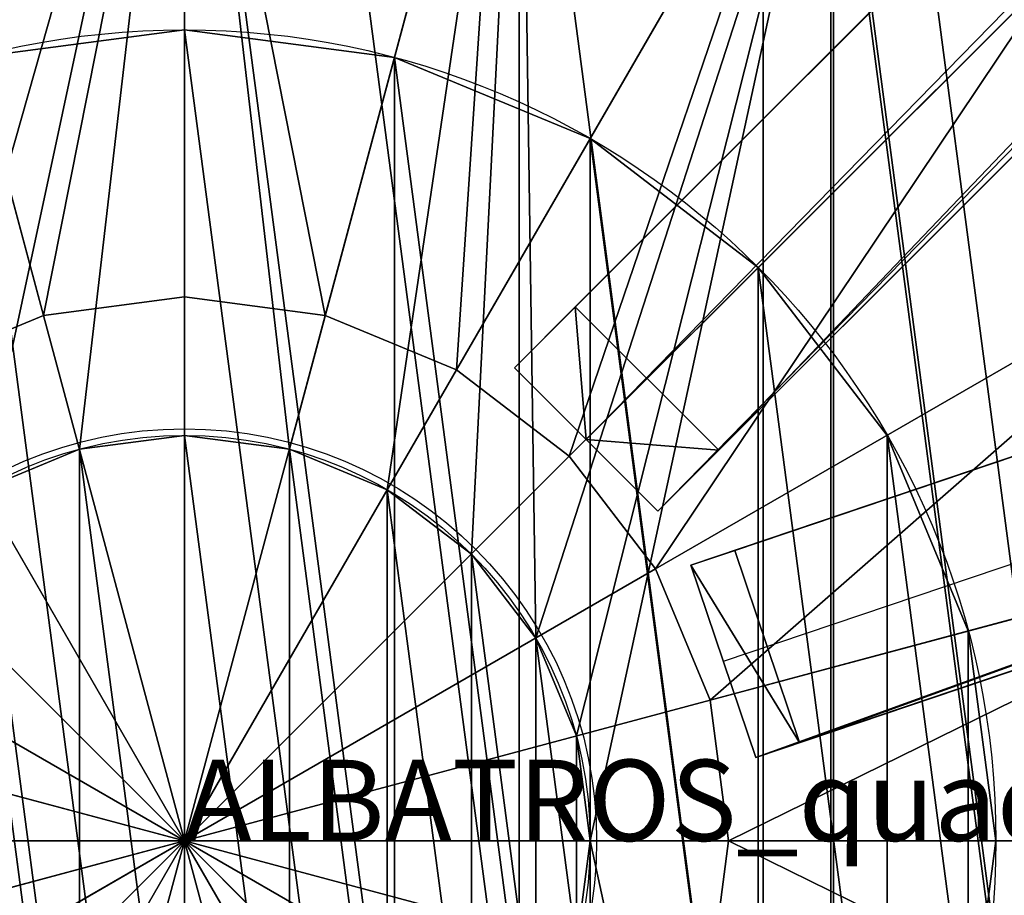
# Model space of a CAD drawing. Units: centimetres. Extents: x -200 to 200, y -200 to 200.
# Drawn here: x -2 to 10, y -1 to 10 of the extents above; entities that cross this region are included whole.
import ezdxf

# ---------------------------------------------------------------- set-up
doc = ezdxf.new("R2010")
doc.units = ezdxf.units.CM
doc.layers.get('0').update_dxf_attribs({"color": 144})

# ---------------------------------------------------------------- blocks, each defined once
blk = doc.blocks.new('Teller. May Parasols_ www.may-online.com')
for p, q in [((0, 10, 242), (0, 10, 242.5)), ((2.588, 9.659, 242), (2.588, 9.659, 242.5)), ((5, 8.66, 242), (5, 8.66, 242.5)), ((7.071, 7.071, 242), (7.071, 7.071, 242.5)), ((8.66, 5, 242), (8.66, 5, 242.5)), ((9.659, 2.588, 242), (9.659, 2.588, 242.5)), ((10, 0, 242), (10, 0, 242.5))]:
    blk.add_line(p, q)
for centre, radius in [((0, 0, 293.461), 27.548), ((0, 0, 297.461), 27.548), ((0, 0, 242), 10), ((0, 0, 242.5), 10)]:
    blk.add_circle(centre, radius)
mesh = blk.add_polyface()
corners = [(-26.609, 7.13, 293.461), (-26.609, -7.13, 293.461), (-27.548, 0, 293.461), (-23.857, -13.774, 293.461), (-23.857, 13.774, 293.461), (-19.479, -19.479, 293.461), (-19.479, 19.479, 293.461), (-13.774, -23.857, 293.461), (-13.774, 23.857, 293.461), (-7.13, -26.609, 293.461), (-7.13, 26.609, 293.461), (0, -27.548, 293.461), (0, 27.548, 293.461), (7.13, -26.609, 293.461), (7.13, 26.609, 293.461), (13.774, -23.857, 293.461), (13.774, 23.857, 293.461), (19.479, -19.479, 293.461), (19.479, 19.479, 293.461), (23.857, -13.774, 293.461), (23.857, 13.774, 293.461), (26.609, -7.13, 293.461), (26.609, 7.13, 293.461), (27.548, 0, 293.461)]
mesh.append_faces([[corners[k] for k in face] for face in [(0, 1, 2), (21, 22, 23)]], dxfattribs={"vtx0": -1})
mesh.append_faces([[corners[k] for k in face] for face in [(1, 0, 3), (3, 4, 5), (5, 6, 7), (7, 8, 9), (9, 10, 11), (11, 12, 13), (13, 14, 15), (15, 16, 17), (17, 18, 19), (19, 20, 21)]], dxfattribs={"vtx0": -1, "vtx1": -1})
mesh.append_faces([[corners[k] for k in face] for face in [(3, 0, 4), (5, 4, 6), (7, 6, 8), (9, 8, 10), (11, 10, 12), (13, 12, 14), (15, 14, 16), (17, 16, 18), (19, 18, 20), (21, 20, 22)]], dxfattribs={"vtx0": -1, "vtx2": -1})
mesh = blk.add_polyface()
corners = [(-26.609, -7.13, 297.461), (-26.609, 7.13, 297.461), (-27.548, 0, 297.461), (-23.857, -13.774, 297.461), (-23.857, 13.774, 297.461), (-19.479, -19.479, 297.461), (-19.479, 19.479, 297.461), (-13.774, -23.857, 297.461), (-13.774, 23.857, 297.461), (-7.13, -26.609, 297.461), (-7.13, 26.609, 297.461), (0, -27.548, 297.461), (0, 27.548, 297.461), (7.13, -26.609, 297.461), (7.13, 26.609, 297.461), (13.774, -23.857, 297.461), (13.774, 23.857, 297.461), (19.479, -19.479, 297.461), (19.479, 19.479, 297.461), (23.857, -13.774, 297.461), (23.857, 13.774, 297.461), (26.609, -7.13, 297.461), (26.609, 7.13, 297.461), (27.548, 0, 297.461)]
mesh.append_faces([[corners[k] for k in face] for face in [(0, 1, 2), (22, 21, 23)]], dxfattribs={"vtx0": -1})
mesh.append_faces([[corners[k] for k in face] for face in [(1, 3, 4), (4, 5, 6), (6, 7, 8), (8, 9, 10), (10, 11, 12), (12, 13, 14), (14, 15, 16), (16, 17, 18), (18, 19, 20), (20, 21, 22)]], dxfattribs={"vtx0": -1, "vtx1": -1})
mesh.append_faces([[corners[k] for k in face] for face in [(1, 0, 3), (4, 3, 5), (6, 5, 7), (8, 7, 9), (10, 9, 11), (12, 11, 13), (14, 13, 15), (16, 15, 17), (18, 17, 19), (20, 19, 21)]], dxfattribs={"vtx0": -1, "vtx2": -1})
mesh = blk.add_polyface()
corners = [(-9.659, 2.588, 242), (-9.659, -2.588, 242), (-10, 0, 242), (-8.66, -5, 242), (-8.66, 5, 242), (-7.071, -7.071, 242), (-7.071, 7.071, 242), (-5, -8.66, 242), (-5, 8.66, 242), (-2.588, -9.659, 242), (-2.588, 9.659, 242), (0, -10, 242), (0, 10, 242), (2.588, -9.659, 242), (2.588, 9.659, 242), (5, -8.66, 242), (5, 8.66, 242), (7.071, -7.071, 242), (7.071, 7.071, 242), (8.66, -5, 242), (8.66, 5, 242), (9.659, -2.588, 242), (9.659, 2.588, 242), (10, 0, 242)]
mesh.append_faces([[corners[k] for k in face] for face in [(0, 1, 2), (21, 22, 23)]], dxfattribs={"vtx0": -1})
mesh.append_faces([[corners[k] for k in face] for face in [(1, 0, 3), (3, 4, 5), (5, 6, 7), (7, 8, 9), (9, 10, 11), (11, 12, 13), (13, 14, 15), (15, 16, 17), (17, 18, 19), (19, 20, 21)]], dxfattribs={"vtx0": -1, "vtx1": -1})
mesh.append_faces([[corners[k] for k in face] for face in [(3, 0, 4), (5, 4, 6), (7, 6, 8), (9, 8, 10), (11, 10, 12), (13, 12, 14), (15, 14, 16), (17, 16, 18), (19, 18, 20), (21, 20, 22)]], dxfattribs={"vtx0": -1, "vtx2": -1})
mesh = blk.add_polyface()
corners = [(-9.659, -2.588, 242.5), (-9.659, 2.588, 242.5), (-10, 0, 242.5), (-8.66, -5, 242.5), (-8.66, 5, 242.5), (-7.071, -7.071, 242.5), (-7.071, 7.071, 242.5), (-5, -8.66, 242.5), (-5, 8.66, 242.5), (-2.588, -9.659, 242.5), (-2.588, 9.659, 242.5), (0, -10, 242.5), (0, 10, 242.5), (2.588, -9.659, 242.5), (2.588, 9.659, 242.5), (5, -8.66, 242.5), (5, 8.66, 242.5), (7.071, -7.071, 242.5), (7.071, 7.071, 242.5), (8.66, -5, 242.5), (8.66, 5, 242.5), (9.659, -2.588, 242.5), (9.659, 2.588, 242.5), (10, 0, 242.5)]
mesh.append_faces([[corners[k] for k in face] for face in [(0, 1, 2), (22, 21, 23)]], dxfattribs={"vtx0": -1})
mesh.append_faces([[corners[k] for k in face] for face in [(1, 3, 4), (4, 5, 6), (6, 7, 8), (8, 9, 10), (10, 11, 12), (12, 13, 14), (14, 15, 16), (16, 17, 18), (18, 19, 20), (20, 21, 22)]], dxfattribs={"vtx0": -1, "vtx1": -1})
mesh.append_faces([[corners[k] for k in face] for face in [(1, 0, 3), (4, 3, 5), (6, 5, 7), (8, 7, 9), (10, 9, 11), (12, 11, 13), (14, 13, 15), (16, 15, 17), (18, 17, 19), (20, 19, 21)]], dxfattribs={"vtx0": -1, "vtx2": -1})
mesh = blk.add_polyface()
corners = [(-2.588, 9.659, 242.5), (0, 10, 242), (-2.588, 9.659, 242), (0, 10, 242.5)]
mesh.append_faces([[corners[k] for k in face] for face in [(0, 1, 2), (1, 0, 3)]], dxfattribs={"vtx0": -1})
mesh = blk.add_polyface()
corners = [(0, 10, 242.5), (2.588, 9.659, 242), (0, 10, 242), (2.588, 9.659, 242.5)]
mesh.append_faces([[corners[k] for k in face] for face in [(0, 1, 2), (1, 0, 3)]], dxfattribs={"vtx0": -1})
mesh = blk.add_polyface()
corners = [(2.588, 9.659, 242.5), (5, 8.66, 242), (2.588, 9.659, 242), (5, 8.66, 242.5)]
mesh.append_faces([[corners[k] for k in face] for face in [(0, 1, 2), (1, 0, 3)]], dxfattribs={"vtx0": -1})
mesh = blk.add_polyface()
corners = [(5, 8.66, 242.5), (7.071, 7.071, 242), (5, 8.66, 242), (7.071, 7.071, 242.5)]
mesh.append_faces([[corners[k] for k in face] for face in [(0, 1, 2), (1, 0, 3)]], dxfattribs={"vtx0": -1})
mesh = blk.add_polyface()
corners = [(7.071, 7.071, 242), (8.66, 5, 242.5), (8.66, 5, 242), (7.071, 7.071, 242.5)]
mesh.append_faces([[corners[k] for k in face] for face in [(0, 1, 2), (1, 0, 3)]], dxfattribs={"vtx0": -1})
mesh = blk.add_polyface()
corners = [(8.66, 5, 242), (9.659, 2.588, 242.5), (9.659, 2.588, 242), (8.66, 5, 242.5)]
mesh.append_faces([[corners[k] for k in face] for face in [(0, 1, 2), (1, 0, 3)]], dxfattribs={"vtx0": -1})
mesh = blk.add_polyface()
corners = [(9.659, 2.588, 242), (10, 0, 242.5), (10, 0, 242), (9.659, 2.588, 242.5)]
mesh.append_faces([[corners[k] for k in face] for face in [(0, 1, 2), (1, 0, 3)]], dxfattribs={"vtx0": -1})
mesh = blk.add_polyface()
corners = [(10, 0, 242), (9.659, -2.588, 242.5), (9.659, -2.588, 242), (10, 0, 242.5)]
mesh.append_faces([[corners[k] for k in face] for face in [(0, 1, 2), (1, 0, 3)]], dxfattribs={"vtx0": -1})
blk = doc.blocks.new('Standrohr. May Parasols_ www.may-online.com')
for p, q in [((0, 5), (0, 5, 306.7)), ((0, 5, 306.7), (0, 5, 307.2)), ((-1.294, 4.83), (-1.294, 4.83, 306.7)), ((-1.294, 4.83, 306.7), (-1.294, 4.83, 307.2)), ((1.294, 4.83), (1.294, 4.83, 306.7)), ((1.294, 4.83, 306.7), (1.294, 4.83, 307.2)), ((2.5, 4.33), (2.5, 4.33, 306.7)), ((2.5, 4.33, 306.7), (2.5, 4.33, 307.2)), ((3.536, 3.536), (3.536, 3.536, 306.7)), ((3.536, 3.536, 306.7), (3.536, 3.536, 307.2)), ((4.33, 2.5), (4.33, 2.5, 306.7)), ((4.33, 2.5, 306.7), (4.33, 2.5, 307.2)), ((4.83, 1.294), (4.83, 1.294, 306.7)), ((4.83, 1.294, 306.7), (4.83, 1.294, 307.2)), ((5, 0), (5, 0, 306.7)), ((5, 0, 306.7), (5, 0, 307.2))]:
    blk.add_line(p, q)
for centre, radius in [((0, 0, 306.7), 16), ((0, 0, 307.2), 16), ((0, 0), 5), ((0, 0, 306.7), 5), ((0, 0, 307.2), 5)]:
    blk.add_circle(centre, radius)
mesh = blk.add_polyface()
corners = [(-4.141, 15.455, 306.7), (-5, 0, 306.7), (-8, 13.856, 306.7), (-4.83, 1.294, 306.7), (-4.33, 2.5, 306.7), (-3.536, 3.536, 306.7), (0, 16, 306.7), (-2.5, 4.33, 306.7), (-1.294, 4.83, 306.7), (0, 5, 306.7), (1.294, 4.83, 306.7), (4.141, 15.455, 306.7), (2.5, 4.33, 306.7), (3.536, 3.536, 306.7), (4.33, 2.5, 306.7), (8, 13.856, 306.7), (4.83, 1.294, 306.7), (5, 0, 306.7), (8, -13.856, 306.7), (11.314, -11.314, 306.7), (11.314, 11.314, 306.7), (13.856, -8, 306.7), (13.856, 8, 306.7), (15.455, -4.141, 306.7), (15.455, 4.141, 306.7), (16, 0, 306.7), (-15.455, 4.141, 306.7), (-15.455, -4.141, 306.7), (-16, 0, 306.7), (-13.856, -8, 306.7), (-13.856, 8, 306.7), (-11.314, -11.314, 306.7), (-11.314, 11.314, 306.7), (-8, -13.856, 306.7), (-4.141, -15.455, 306.7), (-4.83, -1.294, 306.7), (-4.33, -2.5, 306.7), (-3.536, -3.536, 306.7), (0, -16, 306.7), (-2.5, -4.33, 306.7), (-1.294, -4.83, 306.7), (0, -5, 306.7), (4.141, -15.455, 306.7), (1.294, -4.83, 306.7), (2.5, -4.33, 306.7), (3.536, -3.536, 306.7), (4.33, -2.5, 306.7), (4.83, -1.294, 306.7)]
mesh.append_faces([[corners[k] for k in face] for face in [(23, 24, 25), (26, 27, 28)]], dxfattribs={"vtx0": -1})
mesh.append_faces([[corners[k] for k in face] for face in [(0, 1, 2), (1, 0, 3), (3, 0, 4), (4, 0, 5), (5, 6, 7), (7, 6, 8), (8, 6, 9), (9, 6, 10), (10, 11, 12), (12, 11, 13), (13, 11, 14), (14, 15, 16), (16, 15, 17), (18, 15, 19), (19, 20, 21), (21, 22, 23), (27, 26, 29), (29, 30, 31), (31, 32, 33), (33, 2, 34), (34, 37, 38), (38, 41, 42), (42, 46, 18)]], dxfattribs={"vtx0": -1, "vtx1": -1})
mesh.append_faces([[corners[k] for k in face] for face in [(17, 15, 18), (34, 2, 1)]], dxfattribs={"vtx0": -1, "vtx1": -1, "vtx2": -1})
mesh.append_faces([[corners[k] for k in face] for face in [(5, 0, 6), (10, 6, 11), (14, 11, 15), (19, 15, 20), (21, 20, 22), (23, 22, 24), (29, 26, 30), (31, 30, 32), (33, 32, 2), (34, 1, 35), (34, 35, 36), (34, 36, 37), (38, 37, 39), (38, 39, 40), (38, 40, 41), (42, 41, 43), (42, 43, 44), (42, 44, 45), (42, 45, 46), (18, 46, 47), (18, 47, 17)]], dxfattribs={"vtx0": -1, "vtx2": -1})
mesh = blk.add_polyface()
corners = [(-15.455, -4.141, 307.2), (-15.455, 4.141, 307.2), (-16, 0, 307.2), (-13.856, -8, 307.2), (-13.856, 8, 307.2), (-11.314, -11.314, 307.2), (-11.314, 11.314, 307.2), (-8, -13.856, 307.2), (-8, 13.856, 307.2), (-4.141, -15.455, 307.2), (-5, 0, 307.2), (-4.83, -1.294, 307.2), (-4.33, -2.5, 307.2), (-3.536, -3.536, 307.2), (0, -16, 307.2), (-2.5, -4.33, 307.2), (-1.294, -4.83, 307.2), (0, -5, 307.2), (4.141, -15.455, 307.2), (1.294, -4.83, 307.2), (2.5, -4.33, 307.2), (3.536, -3.536, 307.2), (4.33, -2.5, 307.2), (8, -13.856, 307.2), (4.83, -1.294, 307.2), (5, 0, 307.2), (-4.141, 15.455, 307.2), (-4.83, 1.294, 307.2), (-4.33, 2.5, 307.2), (-3.536, 3.536, 307.2), (0, 16, 307.2), (-2.5, 4.33, 307.2), (-1.294, 4.83, 307.2), (0, 5, 307.2), (1.294, 4.83, 307.2), (4.141, 15.455, 307.2), (2.5, 4.33, 307.2), (3.536, 3.536, 307.2), (4.33, 2.5, 307.2), (8, 13.856, 307.2), (4.83, 1.294, 307.2), (11.314, -11.314, 307.2), (11.314, 11.314, 307.2), (13.856, -8, 307.2), (13.856, 8, 307.2), (15.455, -4.141, 307.2), (15.455, 4.141, 307.2), (16, 0, 307.2)]
mesh.append_faces([[corners[k] for k in face] for face in [(0, 1, 2), (46, 45, 47)]], dxfattribs={"vtx0": -1})
mesh.append_faces([[corners[k] for k in face] for face in [(1, 3, 4), (4, 5, 6), (6, 7, 8), (10, 9, 11), (11, 9, 12), (12, 9, 13), (13, 14, 15), (15, 14, 16), (16, 14, 17), (17, 18, 19), (19, 18, 20), (20, 18, 21), (21, 18, 22), (22, 23, 24), (24, 23, 25), (26, 29, 30), (30, 34, 35), (35, 38, 39), (39, 41, 42), (42, 43, 44), (44, 45, 46)]], dxfattribs={"vtx0": -1, "vtx1": -1})
mesh.append_faces([[corners[k] for k in face] for face in [(8, 9, 10), (39, 25, 23)]], dxfattribs={"vtx0": -1, "vtx1": -1, "vtx2": -1})
mesh.append_faces([[corners[k] for k in face] for face in [(1, 0, 3), (4, 3, 5), (6, 5, 7), (8, 7, 9), (13, 9, 14), (17, 14, 18), (22, 18, 23), (10, 26, 8), (26, 10, 27), (26, 27, 28), (26, 28, 29), (30, 29, 31), (30, 31, 32), (30, 32, 33), (30, 33, 34), (35, 34, 36), (35, 36, 37), (35, 37, 38), (39, 38, 40), (39, 40, 25), (39, 23, 41), (42, 41, 43), (44, 43, 45)]], dxfattribs={"vtx0": -1, "vtx2": -1})
mesh = blk.add_polyface()
corners = [(-4.83, 1.294), (-4.83, -1.294), (-5, 0), (-4.33, -2.5), (-4.33, 2.5), (-3.536, -3.536), (-3.536, 3.536), (-2.5, -4.33), (-2.5, 4.33), (-1.294, -4.83), (-1.294, 4.83), (0, -5), (0, 5), (1.294, -4.83), (1.294, 4.83), (2.5, -4.33), (2.5, 4.33), (3.536, -3.536), (3.536, 3.536), (4.33, -2.5), (4.33, 2.5), (4.83, -1.294), (4.83, 1.294), (5, 0)]
mesh.append_faces([[corners[k] for k in face] for face in [(0, 1, 2), (21, 22, 23)]], dxfattribs={"vtx0": -1})
mesh.append_faces([[corners[k] for k in face] for face in [(1, 0, 3), (3, 4, 5), (5, 6, 7), (7, 8, 9), (9, 10, 11), (11, 12, 13), (13, 14, 15), (15, 16, 17), (17, 18, 19), (19, 20, 21)]], dxfattribs={"vtx0": -1, "vtx1": -1})
mesh.append_faces([[corners[k] for k in face] for face in [(3, 0, 4), (5, 4, 6), (7, 6, 8), (9, 8, 10), (11, 10, 12), (13, 12, 14), (15, 14, 16), (17, 16, 18), (19, 18, 20), (21, 20, 22)]], dxfattribs={"vtx0": -1, "vtx2": -1})
mesh = blk.add_polyface()
corners = [(-4.83, -1.294, 306.7), (-4.83, 1.294, 306.7), (-5, 0, 306.7), (-4.33, -2.5, 306.7), (-4.33, 2.5, 306.7), (-3.536, -3.536, 306.7), (-3.536, 3.536, 306.7), (-2.5, -4.33, 306.7), (-2.5, 4.33, 306.7), (-1.294, -4.83, 306.7), (-1.294, 4.83, 306.7), (0, -5, 306.7), (0, 5, 306.7), (1.294, -4.83, 306.7), (1.294, 4.83, 306.7), (2.5, -4.33, 306.7), (2.5, 4.33, 306.7), (3.536, -3.536, 306.7), (3.536, 3.536, 306.7), (4.33, -2.5, 306.7), (4.33, 2.5, 306.7), (4.83, -1.294, 306.7), (4.83, 1.294, 306.7), (5, 0, 306.7)]
mesh.append_faces([[corners[k] for k in face] for face in [(0, 1, 2), (22, 21, 23)]], dxfattribs={"vtx0": -1})
mesh.append_faces([[corners[k] for k in face] for face in [(1, 3, 4), (4, 5, 6), (6, 7, 8), (8, 9, 10), (10, 11, 12), (12, 13, 14), (14, 15, 16), (16, 17, 18), (18, 19, 20), (20, 21, 22)]], dxfattribs={"vtx0": -1, "vtx1": -1})
mesh.append_faces([[corners[k] for k in face] for face in [(1, 0, 3), (4, 3, 5), (6, 5, 7), (8, 7, 9), (10, 9, 11), (12, 11, 13), (14, 13, 15), (16, 15, 17), (18, 17, 19), (20, 19, 21)]], dxfattribs={"vtx0": -1, "vtx2": -1})
mesh = blk.add_polyface()
corners = [(-1.294, 4.83, 306.7), (0, 5), (-1.294, 4.83), (0, 5, 306.7)]
mesh.append_faces([[corners[k] for k in face] for face in [(0, 1, 2), (1, 0, 3)]], dxfattribs={"vtx0": -1})
mesh = blk.add_polyface()
corners = [(0, 5, 307.2), (-1.294, 4.83, 306.7), (0, 5, 306.7), (-1.294, 4.83, 307.2)]
mesh.append_faces([[corners[k] for k in face] for face in [(0, 1, 2), (1, 0, 3)]], dxfattribs={"vtx0": -1})
mesh = blk.add_polyface()
corners = [(0, 5, 306.7), (1.294, 4.83), (0, 5), (1.294, 4.83, 306.7)]
mesh.append_faces([[corners[k] for k in face] for face in [(0, 1, 2), (1, 0, 3)]], dxfattribs={"vtx0": -1})
mesh = blk.add_polyface()
corners = [(1.294, 4.83, 307.2), (0, 5, 306.7), (1.294, 4.83, 306.7), (0, 5, 307.2)]
mesh.append_faces([[corners[k] for k in face] for face in [(0, 1, 2), (1, 0, 3)]], dxfattribs={"vtx0": -1})
mesh = blk.add_polyface()
corners = [(-2.5, 4.33, 306.7), (-1.294, 4.83), (-2.5, 4.33), (-1.294, 4.83, 306.7)]
mesh.append_faces([[corners[k] for k in face] for face in [(0, 1, 2), (1, 0, 3)]], dxfattribs={"vtx0": -1})
mesh = blk.add_polyface()
corners = [(-1.294, 4.83, 307.2), (-2.5, 4.33, 306.7), (-1.294, 4.83, 306.7), (-2.5, 4.33, 307.2)]
mesh.append_faces([[corners[k] for k in face] for face in [(0, 1, 2), (1, 0, 3)]], dxfattribs={"vtx0": -1})
mesh = blk.add_polyface()
corners = [(1.294, 4.83, 306.7), (2.5, 4.33), (1.294, 4.83), (2.5, 4.33, 306.7)]
mesh.append_faces([[corners[k] for k in face] for face in [(0, 1, 2), (1, 0, 3)]], dxfattribs={"vtx0": -1})
mesh = blk.add_polyface()
corners = [(2.5, 4.33, 307.2), (1.294, 4.83, 306.7), (2.5, 4.33, 306.7), (1.294, 4.83, 307.2)]
mesh.append_faces([[corners[k] for k in face] for face in [(0, 1, 2), (1, 0, 3)]], dxfattribs={"vtx0": -1})
mesh = blk.add_polyface()
corners = [(2.5, 4.33, 306.7), (3.536, 3.536), (2.5, 4.33), (3.536, 3.536, 306.7)]
mesh.append_faces([[corners[k] for k in face] for face in [(0, 1, 2), (1, 0, 3)]], dxfattribs={"vtx0": -1})
mesh = blk.add_polyface()
corners = [(3.536, 3.536, 307.2), (2.5, 4.33, 306.7), (3.536, 3.536, 306.7), (2.5, 4.33, 307.2)]
mesh.append_faces([[corners[k] for k in face] for face in [(0, 1, 2), (1, 0, 3)]], dxfattribs={"vtx0": -1})
mesh = blk.add_polyface()
corners = [(3.536, 3.536), (4.33, 2.5, 306.7), (4.33, 2.5), (3.536, 3.536, 306.7)]
mesh.append_faces([[corners[k] for k in face] for face in [(0, 1, 2), (1, 0, 3)]], dxfattribs={"vtx0": -1})
mesh = blk.add_polyface()
corners = [(3.536, 3.536, 307.2), (4.33, 2.5, 306.7), (4.33, 2.5, 307.2), (3.536, 3.536, 306.7)]
mesh.append_faces([[corners[k] for k in face] for face in [(0, 1, 2), (1, 0, 3)]], dxfattribs={"vtx0": -1})
mesh = blk.add_polyface()
corners = [(4.33, 2.5), (4.83, 1.294, 306.7), (4.83, 1.294), (4.33, 2.5, 306.7)]
mesh.append_faces([[corners[k] for k in face] for face in [(0, 1, 2), (1, 0, 3)]], dxfattribs={"vtx0": -1})
mesh = blk.add_polyface()
corners = [(4.33, 2.5, 307.2), (4.83, 1.294, 306.7), (4.83, 1.294, 307.2), (4.33, 2.5, 306.7)]
mesh.append_faces([[corners[k] for k in face] for face in [(0, 1, 2), (1, 0, 3)]], dxfattribs={"vtx0": -1})
mesh = blk.add_polyface()
corners = [(4.83, 1.294), (5, 0, 306.7), (5, 0), (4.83, 1.294, 306.7)]
mesh.append_faces([[corners[k] for k in face] for face in [(0, 1, 2), (1, 0, 3)]], dxfattribs={"vtx0": -1})
mesh = blk.add_polyface()
corners = [(4.83, 1.294, 307.2), (5, 0, 306.7), (5, 0, 307.2), (4.83, 1.294, 306.7)]
mesh.append_faces([[corners[k] for k in face] for face in [(0, 1, 2), (1, 0, 3)]], dxfattribs={"vtx0": -1})
mesh = blk.add_polyface()
corners = [(5, 0), (4.83, -1.294, 306.7), (4.83, -1.294), (5, 0, 306.7)]
mesh.append_faces([[corners[k] for k in face] for face in [(0, 1, 2), (1, 0, 3)]], dxfattribs={"vtx0": -1})
mesh = blk.add_polyface()
corners = [(5, 0, 307.2), (4.83, -1.294, 306.7), (4.83, -1.294, 307.2), (5, 0, 306.7)]
mesh.append_faces([[corners[k] for k in face] for face in [(0, 1, 2), (1, 0, 3)]], dxfattribs={"vtx0": -1})
blk = doc.blocks.new('Abschluss. May Parasols_ www.may-online.com')
for p, q in [((0, 15.24, 308.097), (0, 6.706, 309.24)), ((-3.944, 14.721, 308.097), (-1.736, 6.477, 309.24)), ((3.944, 14.721, 308.097), (1.736, 6.477, 309.24)), ((7.62, 13.198, 308.097), (3.353, 5.807, 309.24)), ((10.776, 10.776, 308.097), (4.742, 4.742, 309.24)), ((13.198, 7.62, 308.097), (5.807, 3.353, 309.24)), ((0, 6.706, 310.002), (-1.736, 6.477, 310.002)), ((0, 6.706, 309.24), (-1.736, 6.477, 309.24)), ((1.736, 6.477, 310.002), (0, 6.706, 310.002)), ((0, 6.706, 310.002), (0, 0, 311.018)), ((1.736, 6.477, 309.24), (0, 6.706, 309.24)), ((0, 6.706, 309.24), (0, 6.706, 310.002)), ((-1.736, 6.477, 310.002), (-3.353, 5.807, 310.002)), ((-1.736, 6.477, 309.24), (-3.353, 5.807, 309.24)), ((-1.736, 6.477, 310.002), (0, 0, 311.018)), ((-1.736, 6.477, 309.24), (-1.736, 6.477, 310.002)), ((1.736, 6.477, 310.002), (0, 0, 311.018)), ((3.353, 5.807, 310.002), (1.736, 6.477, 310.002)), ((3.353, 5.807, 309.24), (1.736, 6.477, 309.24)), ((1.736, 6.477, 309.24), (1.736, 6.477, 310.002)), ((-3.353, 5.807, 310.002), (0, 0, 311.018)), ((3.353, 5.807, 310.002), (0, 0, 311.018)), ((4.742, 4.742, 310.002), (3.353, 5.807, 310.002)), ((4.742, 4.742, 309.24), (3.353, 5.807, 309.24)), ((3.353, 5.807, 309.24), (3.353, 5.807, 310.002)), ((-4.742, 4.742, 310.002), (0, 0, 311.018)), ((4.742, 4.742, 310.002), (0, 0, 311.018)), ((5.807, 3.353, 310.002), (4.742, 4.742, 310.002)), ((5.807, 3.353, 309.24), (4.742, 4.742, 309.24)), ((4.742, 4.742, 309.24), (4.742, 4.742, 310.002)), ((14.721, 3.944, 308.097), (6.477, 1.736, 309.24)), ((-5.807, 3.353, 310.002), (0, 0, 311.018)), ((5.807, 3.353, 310.002), (0, 0, 311.018)), ((6.477, 1.736, 310.002), (5.807, 3.353, 310.002)), ((6.477, 1.736, 309.24), (5.807, 3.353, 309.24)), ((5.807, 3.353, 309.24), (5.807, 3.353, 310.002)), ((-6.477, 1.736, 310.002), (0, 0, 311.018)), ((6.477, 1.736, 310.002), (0, 0, 311.018)), ((6.706, 0, 310.002), (6.477, 1.736, 310.002)), ((6.706, 0, 309.24), (6.477, 1.736, 309.24)), ((6.477, 1.736, 309.24), (6.477, 1.736, 310.002)), ((0, 0, 311.018), (-6.706, 0, 310.002)), ((-6.477, -1.736, 310.002), (0, 0, 311.018)), ((-5.807, -3.353, 310.002), (0, 0, 311.018)), ((-4.742, -4.742, 310.002), (0, 0, 311.018)), ((-3.353, -5.807, 310.002), (0, 0, 311.018)), ((-1.736, -6.477, 310.002), (0, 0, 311.018)), ((0, -6.706, 310.002), (0, 0, 311.018)), ((1.736, -6.477, 310.002), (0, 0, 311.018)), ((3.353, -5.807, 310.002), (0, 0, 311.018)), ((4.742, -4.742, 310.002), (0, 0, 311.018)), ((5.807, -3.353, 310.002), (0, 0, 311.018)), ((6.477, -1.736, 310.002), (0, 0, 311.018)), ((6.706, 0, 310.002), (0, 0, 311.018)), ((6.477, -1.736, 310.002), (6.706, 0, 310.002)), ((6.477, -1.736, 309.24), (6.706, 0, 309.24)), ((6.706, 0, 309.24), (6.706, 0, 310.002)), ((15.24, 0, 308.097), (6.706, 0, 309.24))]:
    blk.add_line(p, q)
blk.add_circle((0, 0, 306.7), 5.08)
mesh = blk.add_polyface()
corners = [(-15.388, 4.123, 307.208), (-15.388, -4.123, 307.208), (-15.931, 0, 307.208), (-13.797, -7.965, 307.208), (-13.797, 7.965, 307.208), (-11.265, -11.265, 307.208), (-11.265, 11.265, 307.208), (-7.965, -13.797, 307.208), (-7.965, 13.797, 307.208), (-4.123, -15.388, 307.208), (-4.123, 15.388, 307.208), (0, -15.931, 307.208), (0, 15.931, 307.208), (4.123, -15.388, 307.208), (4.123, 15.388, 307.208), (7.965, -13.797, 307.208), (7.965, 13.797, 307.208), (11.265, -11.265, 307.208), (11.265, 11.265, 307.208), (13.797, -7.965, 307.208), (13.797, 7.965, 307.208), (15.388, -4.123, 307.208), (15.388, 4.123, 307.208), (15.931, 0, 307.208)]
mesh.append_faces([[corners[k] for k in face] for face in [(0, 1, 2), (21, 22, 23)]], dxfattribs={"vtx0": -1})
mesh.append_faces([[corners[k] for k in face] for face in [(1, 0, 3), (3, 4, 5), (5, 6, 7), (7, 8, 9), (9, 10, 11), (11, 12, 13), (13, 14, 15), (15, 16, 17), (17, 18, 19), (19, 20, 21)]], dxfattribs={"vtx0": -1, "vtx1": -1})
mesh.append_faces([[corners[k] for k in face] for face in [(3, 0, 4), (5, 4, 6), (7, 6, 8), (9, 8, 10), (11, 10, 12), (13, 12, 14), (15, 14, 16), (17, 16, 18), (19, 18, 20), (21, 20, 22)]], dxfattribs={"vtx0": -1, "vtx2": -1})
mesh = blk.add_polyface()
corners = [(-1.736, 6.477, 309.24), (0, 15.24, 308.097), (-3.944, 14.721, 308.097), (0, 6.706, 309.24)]
mesh.append_faces([[corners[k] for k in face] for face in [(0, 1, 2), (1, 0, 3)]], dxfattribs={"vtx0": -1})
mesh = blk.add_polyface()
corners = [(1.736, 6.477, 309.24), (0, 15.24, 308.097), (0, 6.706, 309.24), (3.944, 14.721, 308.097)]
mesh.append_faces([[corners[k] for k in face] for face in [(0, 1, 2), (1, 0, 3)]], dxfattribs={"vtx0": -1})
mesh = blk.add_polyface()
corners = [(-3.353, 5.807, 309.24), (-3.944, 14.721, 308.097), (-7.62, 13.198, 308.097), (-1.736, 6.477, 309.24)]
mesh.append_faces([[corners[k] for k in face] for face in [(0, 1, 2), (1, 0, 3)]], dxfattribs={"vtx0": -1})
mesh = blk.add_polyface()
corners = [(3.353, 5.807, 309.24), (3.944, 14.721, 308.097), (1.736, 6.477, 309.24), (7.62, 13.198, 308.097)]
mesh.append_faces([[corners[k] for k in face] for face in [(0, 1, 2), (1, 0, 3)]], dxfattribs={"vtx0": -1})
mesh = blk.add_polyface()
corners = [(4.742, 4.742, 309.24), (7.62, 13.198, 308.097), (3.353, 5.807, 309.24), (10.776, 10.776, 308.097)]
mesh.append_faces([[corners[k] for k in face] for face in [(0, 1, 2), (1, 0, 3)]], dxfattribs={"vtx0": -1})
mesh = blk.add_polyface()
corners = [(5.807, 3.353, 309.24), (10.776, 10.776, 308.097), (4.742, 4.742, 309.24), (13.198, 7.62, 308.097)]
mesh.append_faces([[corners[k] for k in face] for face in [(0, 1, 2), (1, 0, 3)]], dxfattribs={"vtx0": -1})
mesh = blk.add_polyface()
corners = [(6.477, 1.736, 309.24), (13.198, 7.62, 308.097), (5.807, 3.353, 309.24), (14.721, 3.944, 308.097)]
mesh.append_faces([[corners[k] for k in face] for face in [(0, 1, 2), (1, 0, 3)]], dxfattribs={"vtx0": -1})
mesh = blk.add_polyface()
corners = [(0, 6.706, 310.002), (-1.736, 6.477, 310.002), (0, 0, 311.018)]
mesh.append_faces([[corners[k] for k in face] for face in [(0, 1, 2)]])
mesh = blk.add_polyface()
corners = [(-1.736, 6.477, 310.002), (0, 6.706, 309.24), (-1.736, 6.477, 309.24), (0, 6.706, 310.002)]
mesh.append_faces([[corners[k] for k in face] for face in [(0, 1, 2), (1, 0, 3)]], dxfattribs={"vtx0": -1})
mesh = blk.add_polyface()
corners = [(1.736, 6.477, 310.002), (0, 6.706, 310.002), (0, 0, 311.018)]
mesh.append_faces([[corners[k] for k in face] for face in [(0, 1, 2)]])
mesh = blk.add_polyface()
corners = [(0, 6.706, 310.002), (1.736, 6.477, 309.24), (0, 6.706, 309.24), (1.736, 6.477, 310.002)]
mesh.append_faces([[corners[k] for k in face] for face in [(0, 1, 2), (1, 0, 3)]], dxfattribs={"vtx0": -1})
mesh = blk.add_polyface()
corners = [(0, 0, 311.018), (-1.736, 6.477, 310.002), (-3.353, 5.807, 310.002)]
mesh.append_faces([[corners[k] for k in face] for face in [(0, 1, 2)]])
mesh = blk.add_polyface()
corners = [(-3.353, 5.807, 310.002), (-1.736, 6.477, 309.24), (-3.353, 5.807, 309.24), (-1.736, 6.477, 310.002)]
mesh.append_faces([[corners[k] for k in face] for face in [(0, 1, 2), (1, 0, 3)]], dxfattribs={"vtx0": -1})
mesh = blk.add_polyface()
corners = [(3.353, 5.807, 310.002), (1.736, 6.477, 310.002), (0, 0, 311.018)]
mesh.append_faces([[corners[k] for k in face] for face in [(0, 1, 2)]])
mesh = blk.add_polyface()
corners = [(1.736, 6.477, 310.002), (3.353, 5.807, 309.24), (1.736, 6.477, 309.24), (3.353, 5.807, 310.002)]
mesh.append_faces([[corners[k] for k in face] for face in [(0, 1, 2), (1, 0, 3)]], dxfattribs={"vtx0": -1})
mesh = blk.add_polyface()
corners = [(0, 0, 311.018), (-3.353, 5.807, 310.002), (-4.742, 4.742, 310.002)]
mesh.append_faces([[corners[k] for k in face] for face in [(0, 1, 2)]])
mesh = blk.add_polyface()
corners = [(4.742, 4.742, 310.002), (3.353, 5.807, 310.002), (0, 0, 311.018)]
mesh.append_faces([[corners[k] for k in face] for face in [(0, 1, 2)]])
mesh = blk.add_polyface()
corners = [(3.353, 5.807, 310.002), (4.742, 4.742, 309.24), (3.353, 5.807, 309.24), (4.742, 4.742, 310.002)]
mesh.append_faces([[corners[k] for k in face] for face in [(0, 1, 2), (1, 0, 3)]], dxfattribs={"vtx0": -1})
mesh = blk.add_polyface()
corners = [(0, 0, 311.018), (-4.742, 4.742, 310.002), (-5.807, 3.353, 310.002)]
mesh.append_faces([[corners[k] for k in face] for face in [(0, 1, 2)]])
mesh = blk.add_polyface()
corners = [(5.807, 3.353, 310.002), (4.742, 4.742, 310.002), (0, 0, 311.018)]
mesh.append_faces([[corners[k] for k in face] for face in [(0, 1, 2)]])
mesh = blk.add_polyface()
corners = [(4.742, 4.742, 309.24), (5.807, 3.353, 310.002), (5.807, 3.353, 309.24), (4.742, 4.742, 310.002)]
mesh.append_faces([[corners[k] for k in face] for face in [(0, 1, 2), (1, 0, 3)]], dxfattribs={"vtx0": -1})
mesh = blk.add_polyface()
corners = [(6.706, 0, 309.24), (14.721, 3.944, 308.097), (6.477, 1.736, 309.24), (15.24, 0, 308.097)]
mesh.append_faces([[corners[k] for k in face] for face in [(0, 1, 2), (1, 0, 3)]], dxfattribs={"vtx0": -1})
mesh = blk.add_polyface()
corners = [(0, 0, 311.018), (-5.807, 3.353, 310.002), (-6.477, 1.736, 310.002)]
mesh.append_faces([[corners[k] for k in face] for face in [(0, 1, 2)]])
mesh = blk.add_polyface()
corners = [(6.477, 1.736, 310.002), (5.807, 3.353, 310.002), (0, 0, 311.018)]
mesh.append_faces([[corners[k] for k in face] for face in [(0, 1, 2)]])
mesh = blk.add_polyface()
corners = [(5.807, 3.353, 309.24), (6.477, 1.736, 310.002), (6.477, 1.736, 309.24), (5.807, 3.353, 310.002)]
mesh.append_faces([[corners[k] for k in face] for face in [(0, 1, 2), (1, 0, 3)]], dxfattribs={"vtx0": -1})
mesh = blk.add_polyface()
corners = [(0, 0, 311.018), (-6.477, 1.736, 310.002), (-6.706, 0, 310.002)]
mesh.append_faces([[corners[k] for k in face] for face in [(0, 1, 2)]])
mesh = blk.add_polyface()
corners = [(6.706, 0, 310.002), (6.477, 1.736, 310.002), (0, 0, 311.018)]
mesh.append_faces([[corners[k] for k in face] for face in [(0, 1, 2)]])
mesh = blk.add_polyface()
corners = [(6.477, 1.736, 309.24), (6.706, 0, 310.002), (6.706, 0, 309.24), (6.477, 1.736, 310.002)]
mesh.append_faces([[corners[k] for k in face] for face in [(0, 1, 2), (1, 0, 3)]], dxfattribs={"vtx0": -1})
mesh = blk.add_polyface()
corners = [(0, 0, 311.018), (-6.706, 0, 310.002), (-6.477, -1.736, 310.002)]
mesh.append_faces([[corners[k] for k in face] for face in [(0, 1, 2)]])
mesh = blk.add_polyface()
corners = [(0, 0, 311.018), (-6.477, -1.736, 310.002), (-5.807, -3.353, 310.002)]
mesh.append_faces([[corners[k] for k in face] for face in [(0, 1, 2)]])
mesh = blk.add_polyface()
corners = [(0, 0, 311.018), (-5.807, -3.353, 310.002), (-4.742, -4.742, 310.002)]
mesh.append_faces([[corners[k] for k in face] for face in [(0, 1, 2)]])
mesh = blk.add_polyface()
corners = [(0, 0, 311.018), (-4.742, -4.742, 310.002), (-3.353, -5.807, 310.002)]
mesh.append_faces([[corners[k] for k in face] for face in [(0, 1, 2)]])
mesh = blk.add_polyface()
corners = [(0, 0, 311.018), (-3.353, -5.807, 310.002), (-1.736, -6.477, 310.002)]
mesh.append_faces([[corners[k] for k in face] for face in [(0, 1, 2)]])
mesh = blk.add_polyface()
corners = [(0, 0, 311.018), (-1.736, -6.477, 310.002), (0, -6.706, 310.002)]
mesh.append_faces([[corners[k] for k in face] for face in [(0, 1, 2)]])
mesh = blk.add_polyface()
corners = [(1.736, -6.477, 310.002), (0, 0, 311.018), (0, -6.706, 310.002)]
mesh.append_faces([[corners[k] for k in face] for face in [(0, 1, 2)]])
mesh = blk.add_polyface()
corners = [(3.353, -5.807, 310.002), (0, 0, 311.018), (1.736, -6.477, 310.002)]
mesh.append_faces([[corners[k] for k in face] for face in [(0, 1, 2)]])
mesh = blk.add_polyface()
corners = [(4.742, -4.742, 310.002), (0, 0, 311.018), (3.353, -5.807, 310.002)]
mesh.append_faces([[corners[k] for k in face] for face in [(0, 1, 2)]])
mesh = blk.add_polyface()
corners = [(5.807, -3.353, 310.002), (0, 0, 311.018), (4.742, -4.742, 310.002)]
mesh.append_faces([[corners[k] for k in face] for face in [(0, 1, 2)]])
mesh = blk.add_polyface()
corners = [(6.477, -1.736, 310.002), (0, 0, 311.018), (5.807, -3.353, 310.002)]
mesh.append_faces([[corners[k] for k in face] for face in [(0, 1, 2)]])
mesh = blk.add_polyface()
corners = [(6.706, 0, 310.002), (0, 0, 311.018), (6.477, -1.736, 310.002)]
mesh.append_faces([[corners[k] for k in face] for face in [(0, 1, 2)]])
mesh = blk.add_polyface()
corners = [(6.706, 0, 309.24), (6.477, -1.736, 310.002), (6.477, -1.736, 309.24), (6.706, 0, 310.002)]
mesh.append_faces([[corners[k] for k in face] for face in [(0, 1, 2), (1, 0, 3)]], dxfattribs={"vtx0": -1})
mesh = blk.add_polyface()
corners = [(14.721, -3.944, 308.097), (6.706, 0, 309.24), (6.477, -1.736, 309.24), (15.24, 0, 308.097)]
mesh.append_faces([[corners[k] for k in face] for face in [(0, 1, 2), (1, 0, 3)]], dxfattribs={"vtx0": -1})
blk = doc.blocks.new('Streben. May Parasols_ www.may-online.com')
for p, q in [((4.817, 6.584, 243.143), (80.582, 82.35, 272.638)), ((4.066, 5.834, 247), (79.831, 81.599, 276.495)), ((4.95, 4.95, 247), (80.715, 80.715, 276.495)), ((6.584, 4.817, 243.143), (82.35, 80.582, 272.638)), ((5.834, 4.066, 247), (81.599, 79.831, 276.495)), ((6.781, 3.58, 243.041), (117.995, 41.157, 259.95)), ((6.241, 3.398, 247), (117.455, 40.975, 263.909)), ((7.581, 1.212, 243.041), (118.795, 38.789, 259.95)), ((7.041, 1.029, 247), (118.247, 38.604, 263.908)), ((4.066, 5.834, 247), (4.817, 6.584, 243.143)), ((4.817, 6.584, 243.143), (6.584, 4.817, 243.143)), ((4.95, 4.95, 247), (4.066, 5.834, 247)), ((5.834, 4.066, 247), (4.95, 4.95, 247)), ((6.584, 4.817, 243.143), (5.834, 4.066, 247)), ((6.241, 3.398, 247), (6.781, 3.58, 243.041)), ((6.781, 3.58, 243.041), (7.581, 1.212, 243.041)), ((7.041, 1.029, 247), (6.241, 3.398, 247)), ((7.581, 1.212, 243.041), (7.041, 1.029, 247))]:
    blk.add_line(p, q)
mesh = blk.add_polyface()
corners = [(79.831, 81.599, 276.495), (4.817, 6.584, 243.143), (4.066, 5.834, 247), (80.582, 82.35, 272.638)]
mesh.append_faces([[corners[k] for k in face] for face in [(0, 1, 2), (1, 0, 3)]], dxfattribs={"vtx0": -1})
mesh = blk.add_polyface()
corners = [(80.582, 82.35, 272.638), (6.584, 4.817, 243.143), (4.817, 6.584, 243.143), (82.35, 80.582, 272.638)]
mesh.append_faces([[corners[k] for k in face] for face in [(0, 1, 2), (1, 0, 3)]], dxfattribs={"vtx0": -1})
mesh = blk.add_polyface()
corners = [(4.95, 4.95, 247), (79.831, 81.599, 276.495), (4.066, 5.834, 247), (80.715, 80.715, 276.495)]
mesh.append_faces([[corners[k] for k in face] for face in [(0, 1, 2), (1, 0, 3)]], dxfattribs={"vtx0": -1})
mesh = blk.add_polyface()
corners = [(5.834, 4.066, 247), (80.715, 80.715, 276.495), (4.95, 4.95, 247), (81.599, 79.831, 276.495)]
mesh.append_faces([[corners[k] for k in face] for face in [(0, 1, 2), (1, 0, 3)]], dxfattribs={"vtx0": -1})
mesh = blk.add_polyface()
corners = [(82.35, 80.582, 272.638), (5.834, 4.066, 247), (6.584, 4.817, 243.143), (81.599, 79.831, 276.495)]
mesh.append_faces([[corners[k] for k in face] for face in [(0, 1, 2), (1, 0, 3)]], dxfattribs={"vtx0": -1})
mesh = blk.add_polyface()
corners = [(6.241, 3.398, 247), (117.995, 41.157, 259.95), (6.781, 3.58, 243.041), (117.455, 40.975, 263.909)]
mesh.append_faces([[corners[k] for k in face] for face in [(0, 1, 2), (1, 0, 3)]], dxfattribs={"vtx0": -1})
mesh = blk.add_polyface()
corners = [(117.995, 41.157, 259.95), (7.581, 1.212, 243.041), (6.781, 3.58, 243.041), (118.795, 38.789, 259.95)]
mesh.append_faces([[corners[k] for k in face] for face in [(0, 1, 2), (1, 0, 3)]], dxfattribs={"vtx0": -1})
mesh = blk.add_polyface()
corners = [(7.041, 1.029, 247), (117.455, 40.975, 263.909), (6.241, 3.398, 247), (118.247, 38.604, 263.908), (118.255, 38.606, 263.909)]
mesh.append_faces([[corners[k] for k in face] for face in [(0, 1, 2), (1, 3, 4)]], dxfattribs={"vtx0": -1})
mesh.append_faces([[corners[k] for k in face] for face in [(1, 0, 3)]], dxfattribs={"vtx0": -1, "vtx2": -1})
mesh = blk.add_polyface()
corners = [(118.795, 38.789, 259.95), (7.041, 1.029, 247), (7.581, 1.212, 243.041), (118.247, 38.604, 263.908), (118.255, 38.606, 263.905), (118.255, 38.606, 263.909)]
mesh.append_faces([[corners[k] for k in face] for face in [(0, 1, 2), (3, 4, 5)]], dxfattribs={"vtx0": -1})
mesh.append_faces([[corners[k] for k in face] for face in [(1, 0, 3)]], dxfattribs={"vtx0": -1, "vtx1": -1})
mesh.append_faces([[corners[k] for k in face] for face in [(3, 0, 4)]], dxfattribs={"vtx0": -1, "vtx2": -1})
mesh = blk.add_polyface()
corners = [(4.95, 4.95, 247), (6.584, 4.817, 243.143), (5.834, 4.066, 247), (4.817, 6.584, 243.143), (4.066, 5.834, 247)]
mesh.append_faces([[corners[k] for k in face] for face in [(0, 1, 2), (3, 0, 4)]], dxfattribs={"vtx0": -1})
mesh.append_faces([[corners[k] for k in face] for face in [(1, 0, 3)]], dxfattribs={"vtx0": -1, "vtx1": -1})
mesh = blk.add_polyface()
corners = [(6.241, 3.398, 247), (7.581, 1.212, 243.041), (7.041, 1.029, 247), (6.781, 3.58, 243.041)]
mesh.append_faces([[corners[k] for k in face] for face in [(0, 1, 2), (1, 0, 3)]], dxfattribs={"vtx0": -1})
blk = doc.blocks.new('Membrane. May Parasols_ www.may-online.com')
blk.add_line((6.641, 2.214, 247), (117.855, 39.79, 263.909))
blk = doc.blocks.new('ALBATROS_quad_AG4040A')
at = {"color": 7}
for name in ['Streben. May Parasols_ www.may-online.com', 'Membrane. May Parasols_ www.may-online.com', 'Teller. May Parasols_ www.may-online.com', 'Abschluss. May Parasols_ www.may-online.com']:
    blk.add_blockref(name, (0, 0), dxfattribs=at)
at = {"color": 7, "zscale": 0.9983723958333334}
blk.add_blockref('Standrohr. May Parasols_ www.may-online.com', (0, 0), dxfattribs=at)

msp = doc.modelspace()

# ---------------------------------------------------------------- block references
ref = msp.add_blockref('ALBATROS_quad_AG4040A', (0, 0))
ref.add_attrib('Skp_ComponentInstanceName', 'ALBATROS_quad_AG4040A', (0, 0), dxfattribs={"height": 1})

doc.saveas('drawing.dxf')
